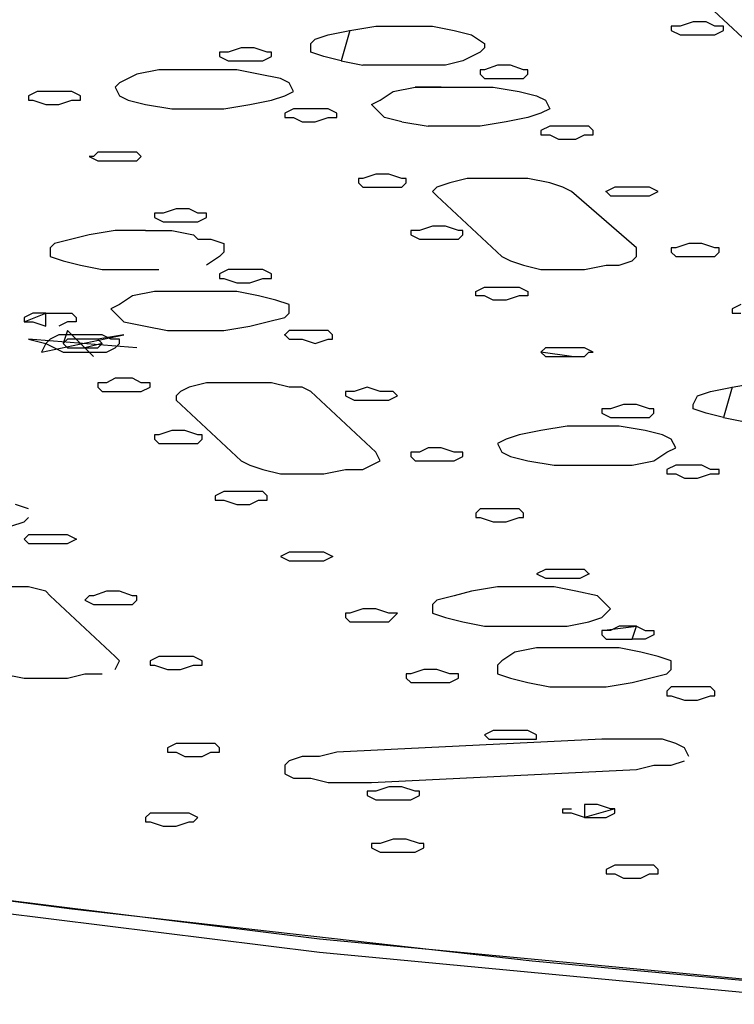
# Model space of a CAD drawing. Extents: x -55 to 539, y -29 to 391.
# Drawn here: x 244 to 251, y 269 to 279 of the extents above; entities that cross this region are included whole.
import ezdxf

# ---------------------------------------------------------------- set-up
doc = ezdxf.new("R2010")
doc.units = 0
doc.header["$LTSCALE"] = 10
doc.layers.add('1', color=7, linetype='CONTINUOUS')
doc.layers.add('2', color=7, linetype='CONTINUOUS')

msp = doc.modelspace()

# ---------------------------------------------------------------- linework, layer by layer
at = {"layer": '1', "color": 1}
for p, q in [((250.3059, 279.4879), (250.957, 278.8802)), ((246.8769, 279.0973), (247.1373, 279.1407)), ((247.1373, 279.1407), (247.3978, 279.1407)), ((247.3978, 279.1407), (247.7016, 279.1407)), ((247.7016, 279.1407), (247.9186, 279.0973)), ((246.5296, 279.0105), (246.6599, 279.0539)), ((246.6599, 279.0539), (246.8769, 279.0973)), ((246.8769, 279.0973), (246.7901, 278.7935)), ((247.9186, 279.0973), (248.0922, 279.0539)), ((248.0922, 279.0539), (248.2225, 278.9671)), ((246.4863, 278.9671), (246.5296, 279.0105)), ((246.4863, 278.8802), (246.4863, 278.9671)), ((248.2225, 278.9237), (248.1791, 278.8802)), ((248.2225, 278.9671), (248.2225, 278.9237)), ((246.6165, 278.8368), (246.4863, 278.8802)), ((246.7901, 278.7935), (246.6165, 278.8368)), ((248.1791, 278.8802), (248.0055, 278.7935)), ((246.7901, 278.7935), (247.0071, 278.7501)), ((247.2676, 278.7501), (247.0071, 278.7501)), ((247.5714, 278.7501), (247.2676, 278.7501)), ((247.8318, 278.7501), (247.5714, 278.7501)), ((248.0055, 278.7935), (247.8318, 278.7501)), ((244.75, 278.6632), (244.5764, 278.5764)), ((244.9671, 278.7066), (244.75, 278.6632)), ((245.1841, 278.7066), (244.9671, 278.7066)), ((245.4879, 278.7066), (245.1841, 278.7066)), ((245.7484, 278.7066), (245.4879, 278.7066)), ((245.9654, 278.6632), (245.7484, 278.7066)), ((246.1824, 278.6198), (245.9654, 278.6632)), ((244.5764, 278.5764), (244.533, 278.533)), ((244.533, 278.533), (244.5764, 278.4462)), ((246.2692, 278.5764), (246.1824, 278.6198)), ((246.3126, 278.4896), (246.2692, 278.5764)), ((247.311, 278.4896), (247.528, 278.533)), ((247.528, 278.533), (247.7884, 278.533)), ((247.7884, 278.533), (247.528, 278.533)), ((247.7884, 278.533), (248.0488, 278.533)), ((248.0488, 278.533), (248.3093, 278.533)), ((248.3093, 278.533), (248.5697, 278.4896)), ((244.5764, 278.4462), (244.6632, 278.4028)), ((246.0956, 278.4028), (246.2258, 278.4462)), ((246.2258, 278.4462), (246.3126, 278.4896)), ((247.1807, 278.4028), (247.311, 278.4896)), ((248.5697, 278.4896), (248.7433, 278.4462)), ((248.7433, 278.4462), (248.8302, 278.4028)), ((244.6632, 278.4028), (244.8368, 278.3594)), ((244.8368, 278.3594), (245.0973, 278.316)), ((245.6181, 278.316), (245.8786, 278.3594)), ((245.8786, 278.3594), (246.0956, 278.4028)), ((247.094, 278.3594), (247.1807, 278.4028)), ((247.1373, 278.316), (247.094, 278.3594)), ((248.8302, 278.4028), (248.8736, 278.316)), ((245.0973, 278.316), (245.3577, 278.316)), ((245.3577, 278.316), (245.6181, 278.316)), ((247.2241, 278.2292), (247.1373, 278.316)), ((247.3978, 278.1858), (247.2241, 278.2292)), ((248.6565, 278.2292), (248.4395, 278.1858)), ((248.7867, 278.2726), (248.6565, 278.2292)), ((248.8736, 278.316), (248.7867, 278.2726)), ((247.3978, 278.1858), (247.6582, 278.1424)), ((247.9186, 278.1424), (247.6582, 278.1424)), ((248.1791, 278.1424), (247.9186, 278.1424)), ((248.4395, 278.1858), (248.1791, 278.1424)), ((247.8752, 277.5781), (247.745, 277.5347)), ((248.0488, 277.6215), (247.8752, 277.5781)), ((248.2659, 277.6215), (248.0488, 277.6215)), ((248.4829, 277.6215), (248.2659, 277.6215)), ((248.6565, 277.6215), (248.4829, 277.6215)), ((248.8736, 277.5781), (248.6565, 277.6215)), ((249.0038, 277.5347), (248.8736, 277.5781)), ((247.745, 277.5347), (247.7016, 277.4913)), ((247.7016, 277.4913), (247.745, 277.4479)), ((247.745, 277.4479), (248.3961, 276.8402)), ((249.0906, 277.4913), (249.0038, 277.5347)), ((249.7417, 276.927), (249.0906, 277.4913)), ((244.2726, 277.0572), (244.0989, 277.0138)), ((244.533, 277.1006), (244.2726, 277.0572)), ((244.8368, 277.1006), (244.533, 277.1006)), ((244.8368, 277.1006), (245.0973, 277.1006)), ((245.0973, 277.1006), (245.3143, 277.0572)), ((245.3143, 277.0572), (245.3577, 277.0138)), ((243.9253, 276.9704), (243.8819, 276.927)), ((244.0989, 277.0138), (243.9253, 276.9704)), ((245.3577, 277.0138), (245.4879, 277.0138)), ((245.4879, 277.0138), (245.6181, 276.9704)), ((245.6181, 276.9704), (245.6181, 276.8836)), ((243.8819, 276.927), (243.8819, 276.8402)), ((245.6181, 276.8836), (245.5747, 276.8402)), ((249.7417, 276.8402), (249.7417, 276.927)), ((243.8819, 276.8402), (244.0122, 276.7968)), ((244.0122, 276.7968), (244.1858, 276.7534)), ((244.1858, 276.7534), (244.4028, 276.71)), ((245.5747, 276.8402), (245.4445, 276.7534)), ((248.3961, 276.8402), (248.4829, 276.7968)), ((248.4829, 276.7968), (248.6131, 276.7534)), ((248.6131, 276.7534), (248.7867, 276.71)), ((249.2208, 276.71), (249.4378, 276.7534)), ((249.4378, 276.7534), (249.568, 276.7534)), ((249.568, 276.7534), (249.6983, 276.7968)), ((249.6983, 276.7968), (249.7417, 276.8402)), ((244.4028, 276.71), (244.7066, 276.71)), ((244.7066, 276.71), (244.9671, 276.71)), ((248.7867, 276.71), (249.0038, 276.71)), ((249.0038, 276.71), (249.2208, 276.71)), ((244.9237, 276.493), (244.7066, 276.4495)), ((245.1841, 276.493), (244.9237, 276.493)), ((245.4445, 276.493), (245.1841, 276.493)), ((245.7484, 276.493), (245.4445, 276.493)), ((245.9654, 276.4495), (245.7484, 276.493)), ((244.5764, 276.3627), (244.4896, 276.3194)), ((244.7066, 276.4495), (244.5764, 276.3627)), ((246.139, 276.4061), (245.9654, 276.4495)), ((246.2692, 276.3627), (246.139, 276.4061)), ((246.2692, 276.2759), (246.2692, 276.3627)), ((244.4896, 276.3194), (244.533, 276.2759)), ((244.533, 276.2759), (244.6198, 276.1891)), ((246.2258, 276.2325), (246.2692, 276.2759)), ((244.6198, 276.1891), (244.8368, 276.1457)), ((245.8786, 276.1457), (246.0522, 276.1891)), ((246.0522, 276.1891), (246.2258, 276.2325)), ((244.8368, 276.1457), (245.0539, 276.1023)), ((245.0539, 276.1023), (245.3143, 276.1023)), ((245.3143, 276.1023), (245.6181, 276.1023)), ((245.6181, 276.1023), (245.8786, 276.1457)), ((244.3594, 275.5814), (244.3594, 275.538)), ((244.4462, 275.5814), (244.3594, 275.5814)), ((244.533, 275.6248), (244.4462, 275.5814)), ((244.7066, 275.6248), (244.533, 275.6248)), ((244.7934, 275.5814), (244.7066, 275.6248)), ((244.8803, 275.5814), (244.7934, 275.5814)), ((244.8803, 275.538), (244.8803, 275.5814)), ((245.4445, 275.5814), (245.2709, 275.538)), ((245.6615, 275.5814), (245.4445, 275.5814)), ((245.8786, 275.5814), (245.6615, 275.5814)), ((246.0956, 275.5814), (245.8786, 275.5814)), ((246.2692, 275.538), (246.0956, 275.5814)), ((250.6966, 275.538), (250.957, 275.5814)), ((244.3594, 275.538), (244.4028, 275.4946)), ((244.4028, 275.4946), (244.533, 275.4946)), ((244.533, 275.4946), (244.6632, 275.4946)), ((244.6632, 275.4946), (244.7934, 275.4946)), ((244.7934, 275.4946), (244.8803, 275.538)), ((245.1841, 275.4946), (245.1407, 275.4512)), ((245.2709, 275.538), (245.1841, 275.4946)), ((246.3994, 275.538), (246.2692, 275.538)), ((246.4863, 275.4946), (246.3994, 275.538)), ((247.1373, 274.8869), (246.4863, 275.4946)), ((250.3493, 275.4512), (250.4796, 275.4946)), ((250.4796, 275.4946), (250.6966, 275.538)), ((250.6966, 275.538), (250.6098, 275.2342)), ((245.1407, 275.4512), (245.1407, 275.4078)), ((245.1407, 275.4078), (245.7918, 274.8002)), ((250.3059, 275.3644), (250.3493, 275.4512)), ((250.3059, 275.321), (250.3059, 275.3644)), ((250.4362, 275.2776), (250.3059, 275.321)), ((250.6098, 275.2342), (250.4362, 275.2776)), ((250.6098, 275.2342), (250.8268, 275.1908)), ((248.7867, 275.104), (248.5697, 275.0606)), ((249.0472, 275.1474), (248.7867, 275.104)), ((249.3076, 275.1474), (249.0472, 275.1474)), ((249.568, 275.1474), (249.3076, 275.1474)), ((249.8285, 275.104), (249.568, 275.1474)), ((250.0021, 275.0606), (249.8285, 275.104)), ((248.4395, 275.0172), (248.3527, 274.9738)), ((248.5697, 275.0606), (248.4395, 275.0172)), ((250.0889, 275.0172), (250.0021, 275.0606)), ((250.1323, 274.9303), (250.0889, 275.0172)), ((247.1807, 274.8002), (247.1373, 274.8869)), ((248.3527, 274.9738), (248.3961, 274.8869)), ((248.3961, 274.8869), (248.4829, 274.8435)), ((249.9153, 274.8002), (250.0455, 274.8869)), ((250.0455, 274.8869), (250.1323, 274.9303)), ((245.7918, 274.8002), (245.8786, 274.7567)), ((247.094, 274.7567), (247.1807, 274.8002)), ((248.4829, 274.8435), (248.6565, 274.8002)), ((248.6565, 274.8002), (248.917, 274.7567)), ((249.6983, 274.7567), (249.9153, 274.8002)), ((245.8786, 274.7567), (246.0088, 274.7133)), ((246.0088, 274.7133), (246.1824, 274.6699)), ((246.6165, 274.6699), (246.8335, 274.7133)), ((246.8335, 274.7133), (247.0071, 274.7133)), ((247.0071, 274.7133), (247.094, 274.7567)), ((248.917, 274.7567), (249.1774, 274.7567)), ((249.1774, 274.7567), (249.4378, 274.7567)), ((249.4378, 274.7567), (249.6983, 274.7567)), ((246.1824, 274.6699), (246.3994, 274.6699)), ((246.3994, 274.6699), (246.6165, 274.6699)), ((243.6649, 274.3227), (243.5347, 274.3661)), ((243.6215, 274.1925), (243.6649, 274.2358)), ((243.4913, 274.1491), (243.6215, 274.1925)), ((243.6649, 273.5414), (243.4913, 273.5414)), ((243.8385, 273.498), (243.6649, 273.5414)), ((248.3527, 273.5414), (248.0922, 273.498)), ((248.6565, 273.5414), (248.3527, 273.5414)), ((248.917, 273.5414), (248.6565, 273.5414)), ((249.134, 273.498), (248.917, 273.5414)), ((243.8819, 273.4546), (243.8385, 273.498)), ((244.533, 272.8469), (243.8819, 273.4546)), ((247.745, 273.4112), (247.7016, 273.3677)), ((247.9186, 273.4546), (247.745, 273.4112)), ((248.0922, 273.498), (247.9186, 273.4546)), ((249.351, 273.4546), (249.134, 273.498)), ((249.4378, 273.3677), (249.351, 273.4546)), ((247.7016, 273.3677), (247.7016, 273.281)), ((249.3944, 273.2376), (249.4812, 273.3243)), ((249.4812, 273.3243), (249.4378, 273.3677)), ((247.7016, 273.281), (247.8318, 273.2376)), ((247.8318, 273.2376), (248.0055, 273.1941)), ((249.2642, 273.1941), (249.3944, 273.2376)), ((248.0055, 273.1941), (248.2225, 273.1507)), ((248.2225, 273.1507), (248.5263, 273.1507)), ((248.5263, 273.1507), (248.7867, 273.1507)), ((248.7867, 273.1507), (249.0472, 273.1507)), ((249.0472, 273.1507), (249.2642, 273.1941)), ((248.7433, 272.9337), (248.5263, 272.8903)), ((249.0038, 272.9337), (248.7433, 272.9337)), ((249.2642, 272.9337), (249.0038, 272.9337)), ((249.568, 272.9337), (249.2642, 272.9337)), ((249.7851, 272.8903), (249.568, 272.9337)), ((244.5764, 272.8035), (244.533, 272.8469)), ((248.5263, 272.8903), (248.3961, 272.8035)), ((249.9587, 272.8469), (249.7851, 272.8903)), ((250.0889, 272.8035), (249.9587, 272.8469)), ((244.533, 272.7167), (244.5764, 272.8035)), ((248.3961, 272.8035), (248.3527, 272.7601)), ((248.3527, 272.7601), (248.3527, 272.6733)), ((250.0889, 272.7167), (250.0889, 272.8035)), ((243.4045, 272.6733), (243.6215, 272.6299)), ((243.6215, 272.6299), (243.8385, 272.6299)), ((243.8385, 272.6299), (244.0555, 272.6299)), ((244.0555, 272.6299), (244.2292, 272.6733)), ((244.2292, 272.6733), (244.4028, 272.6733)), ((248.3527, 272.6733), (248.4829, 272.6299)), ((248.4829, 272.6299), (248.6565, 272.5865)), ((249.6983, 272.5865), (249.8719, 272.6299)), ((249.8719, 272.6299), (250.0455, 272.6733)), ((250.0455, 272.6733), (250.0889, 272.7167)), ((248.6565, 272.5865), (248.8736, 272.5431)), ((248.8736, 272.5431), (249.134, 272.5431)), ((249.134, 272.5431), (249.4378, 272.5431)), ((249.4378, 272.5431), (249.6983, 272.5865)), ((249.3944, 272.0222), (246.7467, 271.892)), ((249.6114, 272.0222), (249.3944, 272.0222)), ((249.8285, 272.0222), (249.6114, 272.0222)), ((250.0021, 272.0222), (249.8285, 272.0222)), ((250.1323, 271.9788), (250.0021, 272.0222)), ((250.2191, 271.9354), (250.1323, 271.9788)), ((250.2625, 271.8486), (250.2191, 271.9354)), ((246.3994, 271.8486), (246.2692, 271.8051)), ((246.573, 271.8486), (246.3994, 271.8486)), ((246.7467, 271.892), (246.573, 271.8486)), ((246.2692, 271.8051), (246.2258, 271.7618)), ((246.2258, 271.7618), (246.2258, 271.675)), ((249.7417, 271.7184), (249.9153, 271.7618)), ((249.9153, 271.7618), (250.0889, 271.7618)), ((250.0889, 271.7618), (250.2191, 271.8051)), ((246.2258, 271.675), (246.3126, 271.6315)), ((247.094, 271.5881), (249.7417, 271.7184)), ((246.3126, 271.6315), (246.4863, 271.6315)), ((246.4863, 271.6315), (246.6599, 271.5881)), ((246.6599, 271.5881), (246.8769, 271.5881)), ((246.8769, 271.5881), (247.094, 271.5881)), ((247.2676, 271.5447), (247.1373, 271.5013)), ((247.3978, 271.5447), (247.2676, 271.5447)), ((247.528, 271.5013), (247.3978, 271.5447)), ((247.0505, 271.5013), (247.0505, 271.4579)), ((247.1373, 271.5013), (247.0505, 271.5013)), ((247.0505, 271.4579), (247.1373, 271.4145)), ((247.4846, 271.4145), (247.5714, 271.4579)), ((247.5714, 271.5013), (247.528, 271.5013)), ((247.5714, 271.4579), (247.5714, 271.5013)), ((247.1373, 271.4145), (247.2676, 271.4145)), ((247.2676, 271.4145), (247.3978, 271.4145)), ((247.3978, 271.4145), (247.4846, 271.4145)), ((239.715, 270.8936), (244.0989, 270.3294)), ((246.573, 270.0255), (241.321, 270.6766)), ((241.321, 270.5464), (246.573, 269.8953)), ((244.0989, 270.3294), (248.6999, 269.8085)), ((252.0855, 269.5047), (246.573, 270.0255)), ((246.573, 269.8953), (252.0855, 269.3744)), ((248.6999, 269.8085), (253.4311, 269.3744))]:
    msp.add_line(p, q, dxfattribs=at)
at = {"layer": '2', "color": 1}
for p, q in [((250.0889, 279.1407), (250.0889, 279.0973)), ((250.1757, 279.1407), (250.0889, 279.1407)), ((250.3059, 279.1841), (250.1757, 279.1407)), ((250.4362, 279.1841), (250.3059, 279.1841)), ((250.5229, 279.1407), (250.4362, 279.1841)), ((250.6098, 279.1407), (250.5229, 279.1407)), ((250.6098, 279.0973), (250.6098, 279.1407)), ((250.0889, 279.0973), (250.1757, 279.0539)), ((250.1757, 279.0539), (250.2625, 279.0539)), ((250.2625, 279.0539), (250.3928, 279.0539)), ((250.3928, 279.0539), (250.5229, 279.0539)), ((250.5229, 279.0539), (250.6098, 279.0973)), ((245.7918, 278.9237), (245.6615, 278.8802)), ((245.922, 278.9237), (245.7918, 278.9237)), ((246.0522, 278.8802), (245.922, 278.9237)), ((245.6615, 278.8802), (245.5747, 278.8802)), ((245.5747, 278.8802), (245.5747, 278.8368)), ((245.5747, 278.8368), (245.6615, 278.7935)), ((246.0088, 278.7935), (246.0956, 278.8368)), ((246.0956, 278.8802), (246.0522, 278.8802)), ((246.0956, 278.8368), (246.0956, 278.8802)), ((245.6615, 278.7935), (245.7918, 278.7935)), ((245.7918, 278.7935), (245.922, 278.7935)), ((245.922, 278.7935), (246.0088, 278.7935)), ((248.3527, 278.7501), (248.2225, 278.7066)), ((248.4829, 278.7501), (248.3527, 278.7501)), ((248.6131, 278.7066), (248.4829, 278.7501)), ((248.1791, 278.7066), (248.1791, 278.6632)), ((248.2225, 278.7066), (248.1791, 278.7066)), ((248.1791, 278.6632), (248.2225, 278.6198)), ((248.6565, 278.7066), (248.6131, 278.7066)), ((248.6131, 278.6198), (248.6565, 278.6632)), ((248.6565, 278.6632), (248.6565, 278.7066)), ((248.2225, 278.6198), (248.3527, 278.6198)), ((248.3527, 278.6198), (248.4829, 278.6198)), ((248.4829, 278.6198), (248.6131, 278.6198)), ((243.7517, 278.4896), (243.6649, 278.4462)), ((243.6649, 278.4462), (243.6649, 278.4028)), ((243.8385, 278.4896), (243.7517, 278.4896)), ((243.9687, 278.4896), (243.8385, 278.4896)), ((244.0989, 278.4896), (243.9687, 278.4896)), ((244.1858, 278.4462), (244.0989, 278.4896)), ((244.1858, 278.4028), (244.1858, 278.4462)), ((243.6649, 278.4028), (243.7083, 278.4028)), ((243.7083, 278.4028), (243.8385, 278.3594)), ((243.8385, 278.3594), (243.9687, 278.3594)), ((243.9687, 278.3594), (244.0989, 278.4028)), ((244.0989, 278.4028), (244.1858, 278.4028)), ((246.3126, 278.316), (246.2258, 278.2726)), ((246.2258, 278.2726), (246.2258, 278.2292)), ((246.2258, 278.2292), (246.3126, 278.2292)), ((246.3994, 278.316), (246.3126, 278.316)), ((246.3126, 278.2292), (246.3994, 278.1858)), ((246.573, 278.316), (246.3994, 278.316)), ((246.5296, 278.1858), (246.6599, 278.2292)), ((246.6599, 278.316), (246.573, 278.316)), ((246.7467, 278.2726), (246.6599, 278.316)), ((246.6599, 278.2292), (246.7467, 278.2292)), ((246.7467, 278.2292), (246.7467, 278.2726)), ((246.3994, 278.1858), (246.5296, 278.1858)), ((248.8736, 278.1424), (248.7867, 278.099)), ((249.0038, 278.1424), (248.8736, 278.1424)), ((249.134, 278.1424), (249.0038, 278.1424)), ((249.2642, 278.1424), (249.134, 278.1424)), ((249.3076, 278.099), (249.2642, 278.1424)), ((248.7867, 278.099), (248.7867, 278.0556)), ((248.7867, 278.0556), (248.8736, 278.0556)), ((248.8736, 278.0556), (248.9604, 278.0121)), ((249.134, 278.0121), (249.2208, 278.0556)), ((249.2208, 278.0556), (249.3076, 278.0556)), ((249.3076, 278.0556), (249.3076, 278.099)), ((248.9604, 278.0121), (249.134, 278.0121)), ((244.2726, 277.8385), (244.3594, 277.7951)), ((244.316, 277.8385), (244.2726, 277.8385)), ((244.3594, 277.8819), (244.316, 277.8385)), ((244.4896, 277.8819), (244.3594, 277.8819)), ((244.6198, 277.8819), (244.4896, 277.8819)), ((244.75, 277.8819), (244.6198, 277.8819)), ((244.7934, 277.8385), (244.75, 277.8819)), ((244.75, 277.7951), (244.7934, 277.8385)), ((244.3594, 277.7951), (244.4896, 277.7951)), ((244.4896, 277.7951), (244.6198, 277.7951)), ((244.6198, 277.7951), (244.75, 277.7951)), ((247.1373, 277.6649), (247.0071, 277.6215)), ((247.2676, 277.6649), (247.1373, 277.6649)), ((247.3978, 277.6215), (247.2676, 277.6649)), ((246.9637, 277.6215), (246.9637, 277.5781)), ((247.0071, 277.6215), (246.9637, 277.6215)), ((246.9637, 277.5781), (247.0071, 277.5347)), ((247.4412, 277.6215), (247.3978, 277.6215)), ((247.3978, 277.5347), (247.4412, 277.5781)), ((247.4412, 277.5781), (247.4412, 277.6215)), ((247.0071, 277.5347), (247.1373, 277.5347)), ((247.1373, 277.5347), (247.2676, 277.5347)), ((247.2676, 277.5347), (247.3978, 277.5347)), ((249.5247, 277.5347), (249.4378, 277.4913)), ((249.4378, 277.4913), (249.4812, 277.4479)), ((249.4812, 277.4479), (249.6114, 277.4479)), ((249.6114, 277.5347), (249.5247, 277.5347)), ((249.7851, 277.5347), (249.6114, 277.5347)), ((249.6114, 277.4479), (249.7417, 277.4479)), ((249.7417, 277.4479), (249.8719, 277.4479)), ((249.8719, 277.5347), (249.7851, 277.5347)), ((249.9587, 277.4913), (249.8719, 277.5347)), ((249.8719, 277.4479), (249.9587, 277.4913)), ((244.9237, 277.2743), (244.9237, 277.2309)), ((245.0104, 277.2743), (244.9237, 277.2743)), ((245.1407, 277.3176), (245.0104, 277.2743)), ((245.2709, 277.3176), (245.1407, 277.3176)), ((245.3577, 277.2743), (245.2709, 277.3176)), ((245.4445, 277.2743), (245.3577, 277.2743)), ((245.4445, 277.2309), (245.4445, 277.2743)), ((244.9237, 277.2309), (245.0104, 277.1875)), ((245.0104, 277.1875), (245.0973, 277.1875)), ((245.0973, 277.1875), (245.2709, 277.1875)), ((245.2709, 277.1875), (245.3577, 277.1875)), ((245.3577, 277.1875), (245.4445, 277.2309)), ((247.4846, 277.1006), (247.4846, 277.0572)), ((247.5714, 277.1006), (247.4846, 277.1006)), ((247.4846, 277.0572), (247.5714, 277.0138)), ((247.7016, 277.144), (247.5714, 277.1006)), ((247.8318, 277.144), (247.7016, 277.144)), ((247.9621, 277.1006), (247.8318, 277.144)), ((248.0055, 277.1006), (247.9621, 277.1006)), ((247.9621, 277.0138), (248.0055, 277.0572)), ((248.0055, 277.0572), (248.0055, 277.1006)), ((247.5714, 277.0138), (247.7016, 277.0138)), ((247.7016, 277.0138), (247.8318, 277.0138)), ((247.8318, 277.0138), (247.9621, 277.0138)), ((250.2625, 276.9704), (250.1323, 276.927)), ((250.3928, 276.9704), (250.2625, 276.9704)), ((250.5229, 276.927), (250.3928, 276.9704)), ((250.1323, 276.927), (250.0889, 276.927)), ((250.0889, 276.927), (250.0889, 276.8836)), ((250.0889, 276.8836), (250.1323, 276.8402)), ((250.5664, 276.927), (250.5229, 276.927)), ((250.5229, 276.8402), (250.5664, 276.8836)), ((250.5664, 276.8836), (250.5664, 276.927)), ((250.1323, 276.8402), (250.2625, 276.8402)), ((250.2625, 276.8402), (250.3928, 276.8402)), ((250.3928, 276.8402), (250.5229, 276.8402)), ((245.6615, 276.71), (245.5747, 276.6666)), ((245.5747, 276.6666), (245.5747, 276.6232)), ((245.7484, 276.71), (245.6615, 276.71)), ((245.8786, 276.71), (245.7484, 276.71)), ((246.0088, 276.71), (245.8786, 276.71)), ((246.0956, 276.6666), (246.0088, 276.71)), ((246.0956, 276.6232), (246.0956, 276.6666)), ((245.5747, 276.6232), (245.6181, 276.6232)), ((245.6181, 276.6232), (245.7484, 276.5798)), ((245.7484, 276.5798), (245.8786, 276.5798)), ((245.8786, 276.5798), (246.0088, 276.6232)), ((246.0088, 276.6232), (246.0956, 276.6232)), ((248.1357, 276.493), (248.2225, 276.5364)), ((248.1357, 276.4495), (248.1357, 276.493)), ((248.2225, 276.5364), (248.3527, 276.5364)), ((248.3527, 276.5364), (248.4829, 276.5364)), ((248.4829, 276.5364), (248.5697, 276.5364)), ((248.5697, 276.5364), (248.6565, 276.493)), ((248.6565, 276.493), (248.6565, 276.4495)), ((248.2225, 276.4495), (248.1357, 276.4495)), ((248.3093, 276.4061), (248.2225, 276.4495)), ((248.4395, 276.4061), (248.3093, 276.4061)), ((248.5697, 276.4495), (248.4395, 276.4061)), ((248.6565, 276.4495), (248.5697, 276.4495)), ((250.7834, 276.3627), (250.6966, 276.3194)), ((243.6215, 276.1891), (243.8385, 276.2759)), ((243.7083, 276.2759), (243.6215, 276.2325)), ((243.8385, 276.2759), (243.7083, 276.2759)), ((243.8385, 276.2759), (243.9687, 276.2759)), ((243.8385, 276.1457), (243.8385, 276.2759)), ((243.9687, 276.2759), (244.0989, 276.2759)), ((244.0989, 276.2759), (244.1423, 276.2325)), ((250.6966, 276.3194), (250.6966, 276.2759)), ((250.6966, 276.2759), (250.7834, 276.2759)), ((243.6215, 276.2325), (243.6215, 276.1891)), ((243.6215, 276.1891), (243.7083, 276.1891)), ((243.7083, 276.1891), (243.8385, 276.1457)), ((244.0555, 276.1891), (243.9687, 276.1457)), ((244.1423, 276.1891), (244.0555, 276.1891)), ((244.1423, 276.2325), (244.1423, 276.1891)), ((244.0555, 276.1023), (244.0122, 275.9721)), ((244.2292, 275.9287), (244.0555, 276.1023)), ((246.2692, 276.1023), (246.2258, 276.0589)), ((246.3994, 276.1023), (246.2692, 276.1023)), ((246.5296, 276.1023), (246.3994, 276.1023)), ((246.6599, 276.1023), (246.5296, 276.1023)), ((246.7033, 276.0589), (246.6599, 276.1023)), ((243.6649, 276.0155), (243.8385, 275.9721)), ((244.75, 275.9287), (243.6649, 276.0155)), ((243.7951, 275.8853), (244.6198, 276.0589)), ((243.8385, 275.9721), (243.7951, 275.8853)), ((243.8819, 276.0155), (243.8385, 275.9721)), ((243.8385, 275.9721), (243.9253, 275.9287)), ((243.9687, 276.0589), (243.8819, 276.0155)), ((244.0989, 276.0589), (243.9687, 276.0589)), ((244.0555, 276.0155), (244.0122, 275.9721)), ((244.0122, 275.9721), (244.0555, 275.9287)), ((244.1423, 276.0155), (244.0555, 276.0155)), ((244.2726, 276.0589), (244.0989, 276.0589)), ((244.2726, 276.0155), (244.1423, 276.0155)), ((244.4028, 275.9721), (244.2292, 275.9287)), ((244.4028, 276.0589), (244.2726, 276.0589)), ((244.3594, 276.0155), (244.2726, 276.0155)), ((244.6198, 276.0589), (244.3594, 276.0155)), ((244.3594, 276.0155), (244.4028, 275.9721)), ((244.4028, 275.9721), (244.3594, 276.0155)), ((244.3594, 275.9287), (244.4028, 275.9721)), ((244.4896, 276.0155), (244.4028, 276.0589)), ((244.5764, 276.0155), (244.4896, 276.0155)), ((244.533, 275.9287), (244.5764, 275.9721)), ((244.5764, 275.9721), (244.5764, 276.0155)), ((246.2258, 276.0589), (246.2692, 276.0155)), ((246.2692, 276.0155), (246.3994, 276.0155)), ((246.3994, 276.0155), (246.5296, 275.9721)), ((246.5296, 275.9721), (246.6599, 276.0155)), ((246.6599, 276.0155), (246.7033, 276.0155)), ((246.7033, 276.0155), (246.7033, 276.0589)), ((243.9253, 275.9287), (244.0122, 275.8853)), ((244.0122, 275.8853), (244.1423, 275.8853)), ((244.0555, 275.9287), (244.1423, 275.9287)), ((244.1423, 275.9287), (244.2726, 275.9287)), ((244.1423, 275.8853), (244.316, 275.8853)), ((244.316, 275.8419), (244.2292, 275.9287)), ((244.2292, 275.9287), (244.316, 275.8419)), ((244.2726, 275.9287), (244.3594, 275.9287)), ((244.316, 275.8853), (244.4462, 275.8853)), ((244.4462, 275.8853), (244.533, 275.9287)), ((248.8302, 275.9287), (248.7867, 275.8853)), ((249.0906, 275.8419), (248.7867, 275.8853)), ((248.7867, 275.8853), (248.8302, 275.8419)), ((248.9604, 275.9287), (248.8302, 275.9287)), ((249.0906, 275.9287), (248.9604, 275.9287)), ((249.2208, 275.9287), (249.0906, 275.9287)), ((249.3076, 275.8853), (249.2208, 275.9287)), ((249.2208, 275.8419), (249.2642, 275.8853)), ((249.2642, 275.8853), (249.3076, 275.8853)), ((248.8302, 275.8419), (248.9604, 275.8419)), ((248.9604, 275.8419), (249.0906, 275.8419)), ((249.0906, 275.8419), (249.2208, 275.8419)), ((246.8335, 275.4946), (246.8335, 275.4512)), ((246.9203, 275.4946), (246.8335, 275.4946)), ((247.0505, 275.538), (246.9203, 275.4946)), ((247.1807, 275.4946), (247.0505, 275.538)), ((247.311, 275.4946), (247.1807, 275.4946)), ((247.311, 275.4946), (247.3544, 275.4512)), ((247.3544, 275.4512), (247.311, 275.4946)), ((246.8335, 275.4512), (246.9203, 275.4078)), ((246.9203, 275.4078), (247.0071, 275.4078)), ((247.0071, 275.4078), (247.1807, 275.4078)), ((247.1807, 275.4078), (247.2676, 275.4078)), ((247.2676, 275.4078), (247.3544, 275.4512)), ((249.3944, 275.321), (249.3944, 275.2776)), ((249.4812, 275.321), (249.3944, 275.321)), ((249.6114, 275.3644), (249.4812, 275.321)), ((249.7417, 275.3644), (249.6114, 275.3644)), ((249.8719, 275.321), (249.7417, 275.3644)), ((249.9153, 275.321), (249.8719, 275.321)), ((249.9153, 275.2776), (249.9153, 275.321)), ((249.3944, 275.2776), (249.4812, 275.2342)), ((249.4812, 275.2342), (249.6114, 275.2342)), ((249.6114, 275.2342), (249.7417, 275.2342)), ((249.7417, 275.2342), (249.8719, 275.2342)), ((249.8719, 275.2342), (249.9153, 275.2776)), ((245.0973, 275.104), (244.9671, 275.0606)), ((245.2275, 275.104), (245.0973, 275.104)), ((245.3577, 275.0606), (245.2275, 275.104)), ((244.9237, 275.0606), (244.9237, 275.0172)), ((244.9671, 275.0606), (244.9237, 275.0606)), ((244.9237, 275.0172), (244.9671, 274.9738)), ((245.4011, 275.0606), (245.3577, 275.0606)), ((245.3577, 274.9738), (245.4011, 275.0172)), ((245.4011, 275.0172), (245.4011, 275.0606)), ((244.9671, 274.9738), (245.0973, 274.9738)), ((245.0973, 274.9738), (245.2275, 274.9738)), ((245.2275, 274.9738), (245.3577, 274.9738)), ((247.4846, 274.8869), (247.4846, 274.8435)), ((247.5714, 274.8869), (247.4846, 274.8869)), ((247.6582, 274.9303), (247.5714, 274.8869)), ((247.7884, 274.9303), (247.6582, 274.9303)), ((247.9186, 274.8869), (247.7884, 274.9303)), ((248.0055, 274.8869), (247.9186, 274.8869)), ((248.0055, 274.8435), (248.0055, 274.8869)), ((247.4846, 274.8435), (247.528, 274.8002)), ((247.528, 274.8002), (247.6582, 274.8002)), ((247.6582, 274.8002), (247.7884, 274.8002)), ((247.7884, 274.8002), (247.9186, 274.8002)), ((247.9186, 274.8002), (248.0055, 274.8435)), ((250.1323, 274.7567), (250.0455, 274.7133)), ((250.0455, 274.7133), (250.0455, 274.6699)), ((250.2625, 274.7567), (250.1323, 274.7567)), ((250.3928, 274.7567), (250.2625, 274.7567)), ((250.4796, 274.7133), (250.3928, 274.7567)), ((250.5664, 274.7133), (250.4796, 274.7133)), ((250.5664, 274.6699), (250.5664, 274.7133)), ((250.0455, 274.6699), (250.1323, 274.6699)), ((250.1323, 274.6699), (250.2191, 274.6265)), ((250.2191, 274.6265), (250.3493, 274.6265)), ((250.3493, 274.6265), (250.4796, 274.6699)), ((250.4796, 274.6699), (250.5664, 274.6699)), ((245.6181, 274.4963), (245.5313, 274.4529)), ((245.7484, 274.4963), (245.6181, 274.4963)), ((245.8786, 274.4963), (245.7484, 274.4963)), ((246.0088, 274.4963), (245.8786, 274.4963)), ((246.0522, 274.4529), (246.0088, 274.4963)), ((245.5313, 274.4529), (245.5313, 274.4095)), ((245.5313, 274.4095), (245.6181, 274.4095)), ((245.6181, 274.4095), (245.7484, 274.3661)), ((245.8786, 274.3661), (245.9654, 274.4095)), ((245.9654, 274.4095), (246.0522, 274.4095)), ((246.0522, 274.4095), (246.0522, 274.4529)), ((245.7484, 274.3661), (245.8786, 274.3661)), ((248.1791, 274.3227), (248.1357, 274.2793)), ((248.3093, 274.3227), (248.1791, 274.3227)), ((248.4395, 274.3227), (248.3093, 274.3227)), ((248.5697, 274.3227), (248.4395, 274.3227)), ((248.6131, 274.2793), (248.5697, 274.3227)), ((248.1357, 274.2793), (248.1357, 274.2358)), ((248.1357, 274.2358), (248.1791, 274.2358)), ((248.1791, 274.2358), (248.3093, 274.1925)), ((248.4395, 274.1925), (248.5697, 274.2358)), ((248.5697, 274.2358), (248.6131, 274.2358)), ((248.6131, 274.2358), (248.6131, 274.2793)), ((248.3093, 274.1925), (248.4395, 274.1925)), ((243.6649, 274.0622), (243.6215, 274.0188)), ((243.6215, 274.0188), (243.6649, 273.9754)), ((243.7951, 274.0622), (243.6649, 274.0622)), ((243.9253, 274.0622), (243.7951, 274.0622)), ((244.0555, 274.0622), (243.9253, 274.0622)), ((244.1423, 274.0188), (244.0555, 274.0622)), ((244.0555, 273.9754), (244.1423, 274.0188)), ((243.6649, 273.9754), (243.7951, 273.9754)), ((243.7951, 273.9754), (243.9253, 273.9754)), ((243.9253, 273.9754), (244.0555, 273.9754)), ((246.2692, 273.8886), (246.1824, 273.8452)), ((246.1824, 273.8452), (246.2692, 273.8018)), ((246.356, 273.8886), (246.2692, 273.8886)), ((246.5296, 273.8886), (246.356, 273.8886)), ((246.6165, 273.8886), (246.5296, 273.8886)), ((246.7033, 273.8452), (246.6165, 273.8886)), ((246.6165, 273.8018), (246.7033, 273.8452)), ((246.2692, 273.8018), (246.356, 273.8018)), ((246.356, 273.8018), (246.4863, 273.8018)), ((246.4863, 273.8018), (246.6165, 273.8018)), ((248.8302, 273.715), (248.7433, 273.6716)), ((248.9604, 273.715), (248.8302, 273.715)), ((249.0906, 273.715), (248.9604, 273.715)), ((249.2208, 273.715), (249.0906, 273.715)), ((249.2642, 273.6716), (249.2208, 273.715)), ((248.7433, 273.6716), (248.8302, 273.6282)), ((248.8302, 273.6282), (248.917, 273.6282)), ((248.917, 273.6282), (249.0906, 273.6282)), ((249.0906, 273.6282), (249.1774, 273.6282)), ((249.1774, 273.6282), (249.2642, 273.6716)), ((244.2726, 273.4546), (244.2292, 273.4112)), ((244.2292, 273.4112), (244.316, 273.3677)), ((244.316, 273.4546), (244.2726, 273.4546)), ((244.4462, 273.498), (244.316, 273.4546)), ((244.5764, 273.498), (244.4462, 273.498)), ((244.7066, 273.4546), (244.5764, 273.498)), ((244.75, 273.4546), (244.7066, 273.4546)), ((244.7066, 273.3677), (244.75, 273.4112)), ((244.75, 273.4112), (244.75, 273.4546)), ((244.316, 273.3677), (244.4462, 273.3677)), ((244.4462, 273.3677), (244.5764, 273.3677)), ((244.5764, 273.3677), (244.7066, 273.3677)), ((247.0071, 273.3243), (246.8769, 273.281)), ((247.1373, 273.3243), (247.0071, 273.3243)), ((247.2676, 273.281), (247.1373, 273.3243)), ((246.8769, 273.281), (246.8335, 273.281)), ((246.8335, 273.281), (246.8335, 273.2376)), ((246.8335, 273.2376), (246.8769, 273.1941)), ((247.3544, 273.281), (247.2676, 273.281)), ((247.2676, 273.1941), (247.311, 273.2376)), ((247.311, 273.2376), (247.3544, 273.281)), ((246.8769, 273.1941), (247.0071, 273.1941)), ((247.0071, 273.1941), (247.1373, 273.1941)), ((247.1373, 273.1941), (247.2676, 273.1941)), ((249.3944, 273.1073), (249.7417, 273.1507)), ((249.568, 273.1507), (249.4812, 273.1073)), ((249.7417, 273.1507), (249.568, 273.1507)), ((249.6983, 273.0205), (249.7417, 273.1507)), ((249.7417, 273.1507), (249.8285, 273.1073)), ((249.4812, 273.1073), (249.3944, 273.1073)), ((249.3944, 273.1073), (249.3944, 273.0639)), ((249.3944, 273.0639), (249.4378, 273.0205)), ((249.4378, 273.0205), (249.568, 273.0205)), ((249.568, 273.0205), (249.6983, 273.0205)), ((249.8285, 273.0205), (249.6983, 273.0205)), ((249.8285, 273.1073), (249.9153, 273.1073)), ((249.9153, 273.0639), (249.8285, 273.0205)), ((249.9153, 273.1073), (249.9153, 273.0639)), ((244.9671, 272.8469), (244.8803, 272.8035)), ((245.0539, 272.8469), (244.9671, 272.8469)), ((245.2275, 272.8469), (245.0539, 272.8469)), ((245.3143, 272.8469), (245.2275, 272.8469)), ((245.4011, 272.8035), (245.3143, 272.8469)), ((244.8803, 272.8035), (244.8803, 272.7601)), ((244.8803, 272.7601), (244.9237, 272.7601)), ((244.9237, 272.7601), (245.0539, 272.7167)), ((245.1841, 272.7167), (245.3143, 272.7601)), ((245.3143, 272.7601), (245.4011, 272.7601)), ((245.4011, 272.7601), (245.4011, 272.8035)), ((245.0539, 272.7167), (245.1841, 272.7167)), ((247.4846, 272.6733), (247.4412, 272.6733)), ((247.4412, 272.6733), (247.4412, 272.6299)), ((247.4412, 272.6299), (247.4846, 272.5865)), ((247.6148, 272.7167), (247.4846, 272.6733)), ((247.745, 272.7167), (247.6148, 272.7167)), ((247.8752, 272.6733), (247.745, 272.7167)), ((247.9621, 272.6733), (247.8752, 272.6733)), ((247.8752, 272.5865), (247.9621, 272.6299)), ((247.9621, 272.6299), (247.9621, 272.6733)), ((247.4846, 272.5865), (247.6148, 272.5865)), ((247.6148, 272.5865), (247.745, 272.5865)), ((247.745, 272.5865), (247.8752, 272.5865)), ((250.0889, 272.5431), (250.0455, 272.4996)), ((250.2191, 272.5431), (250.0889, 272.5431)), ((250.3493, 272.5431), (250.2191, 272.5431)), ((250.4796, 272.5431), (250.3493, 272.5431)), ((250.5229, 272.4996), (250.4796, 272.5431)), ((250.0455, 272.4996), (250.0455, 272.4562)), ((250.0455, 272.4562), (250.0889, 272.4562)), ((250.0889, 272.4562), (250.2191, 272.4128)), ((250.3493, 272.4128), (250.4796, 272.4562)), ((250.4796, 272.4562), (250.5229, 272.4562)), ((250.5229, 272.4562), (250.5229, 272.4996)), ((250.2191, 272.4128), (250.3493, 272.4128)), ((248.3093, 272.109), (248.2225, 272.0656)), ((248.2225, 272.0656), (248.2659, 272.0222)), ((248.3961, 272.109), (248.3093, 272.109)), ((248.5263, 272.109), (248.3961, 272.109)), ((248.6565, 272.109), (248.5263, 272.109)), ((248.7433, 272.0656), (248.6565, 272.109)), ((248.7433, 272.0222), (248.7433, 272.0656)), ((245.1407, 271.9788), (245.0539, 271.9354)), ((245.0539, 271.9354), (245.0539, 271.892)), ((245.2709, 271.9788), (245.1407, 271.9788)), ((245.4011, 271.9788), (245.2709, 271.9788)), ((245.5313, 271.9788), (245.4011, 271.9788)), ((245.5747, 271.9354), (245.5313, 271.9788)), ((245.5747, 271.892), (245.5747, 271.9354)), ((248.2659, 272.0222), (248.3961, 272.0222)), ((248.3961, 272.0222), (248.5263, 272.0222)), ((248.5263, 272.0222), (248.6565, 272.0222)), ((248.6565, 272.0222), (248.6999, 272.0222)), ((248.6999, 272.0222), (248.7433, 272.0222)), ((245.0539, 271.892), (245.1407, 271.892)), ((245.1407, 271.892), (245.2275, 271.8486)), ((245.2275, 271.8486), (245.4011, 271.8486)), ((245.4011, 271.8486), (245.4879, 271.892)), ((245.4879, 271.892), (245.5747, 271.892)), ((249.2208, 271.3711), (249.2208, 271.2409)), ((249.351, 271.3711), (249.2208, 271.3711)), ((249.4812, 271.3277), (249.351, 271.3711)), ((244.8803, 271.2843), (244.8368, 271.2409)), ((245.0104, 271.2843), (244.8803, 271.2843)), ((245.1407, 271.2843), (245.0104, 271.2843)), ((245.2709, 271.2843), (245.1407, 271.2843)), ((245.3577, 271.2409), (245.2709, 271.2843)), ((249.0038, 271.3277), (249.0906, 271.3277)), ((249.0038, 271.2843), (249.0038, 271.3277)), ((249.0906, 271.2843), (249.0038, 271.2843)), ((249.2208, 271.2409), (249.0906, 271.2843)), ((249.5247, 271.3277), (249.2208, 271.2409)), ((249.4378, 271.2409), (249.5247, 271.2843)), ((249.5247, 271.3277), (249.4812, 271.3277)), ((249.5247, 271.2843), (249.5247, 271.3277)), ((244.8368, 271.2409), (244.8368, 271.1975)), ((244.8368, 271.1975), (244.8803, 271.1975)), ((244.8803, 271.1975), (245.0104, 271.1541)), ((245.0104, 271.1541), (245.1407, 271.1541)), ((245.1407, 271.1541), (245.2709, 271.1975)), ((245.2709, 271.1975), (245.3143, 271.1975)), ((245.3143, 271.1975), (245.3577, 271.2409)), ((249.2208, 271.2409), (249.351, 271.2409)), ((249.351, 271.2409), (249.4378, 271.2409)), ((247.094, 270.9805), (247.094, 270.937)), ((247.1807, 270.9805), (247.094, 270.9805)), ((247.311, 271.0239), (247.1807, 270.9805)), ((247.4412, 271.0239), (247.311, 271.0239)), ((247.5714, 270.9805), (247.4412, 271.0239)), ((247.6148, 270.9805), (247.5714, 270.9805)), ((247.6148, 270.937), (247.6148, 270.9805)), ((247.094, 270.937), (247.1807, 270.8936)), ((247.1807, 270.8936), (247.311, 270.8936)), ((247.311, 270.8936), (247.4412, 270.8936)), ((247.4412, 270.8936), (247.528, 270.8936)), ((247.528, 270.8936), (247.6148, 270.937)), ((249.5247, 270.7634), (249.4378, 270.72)), ((249.6548, 270.7634), (249.5247, 270.7634)), ((249.7851, 270.7634), (249.6548, 270.7634)), ((249.9153, 270.7634), (249.7851, 270.7634)), ((249.9587, 270.72), (249.9153, 270.7634)), ((249.4378, 270.72), (249.4378, 270.6766)), ((249.4378, 270.6766), (249.5247, 270.6766)), ((249.5247, 270.6766), (249.6114, 270.6332)), ((249.7851, 270.6332), (249.8719, 270.6766)), ((249.8719, 270.6766), (249.9587, 270.6766)), ((249.9587, 270.6766), (249.9587, 270.72)), ((249.6114, 270.6332), (249.7851, 270.6332))]:
    msp.add_line(p, q, dxfattribs=at)
for p in [(249.4378, 277.4913), (246.2258, 276.0589), (244.1423, 274.0188), (246.7033, 273.8452), (249.2642, 273.6716)]:
    msp.add_point(p, dxfattribs=at)

doc.saveas('drawing.dxf')
